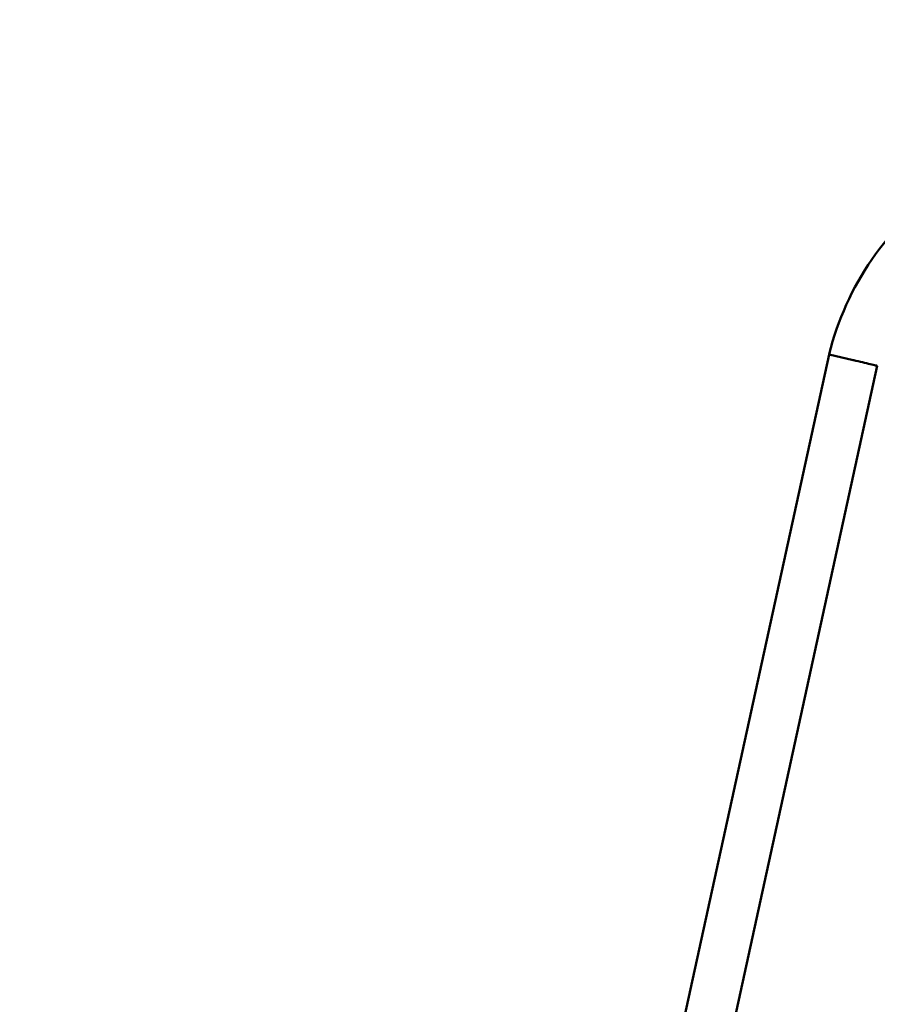
# Model space of a CAD drawing. Units: millimetres. Extents: x -1271 to 47198, y 6 to 35803.
# Drawn here: x 9791 to 10137, y 34224 to 34622 of the extents above; entities that cross this region are included whole.
import ezdxf

# ---------------------------------------------------------------- set-up
doc = ezdxf.new("R2010")
doc.units = ezdxf.units.MM
doc.header["$MEASUREMENT"] = 0
doc.layers.add('Visible (ISO)', color=7, linetype='Continuous', lineweight=50)
doc.layers.add('Visible Narrow (ISO)', color=7, linetype='Continuous', lineweight=35)
doc.styles.get("Standard").update_dxf_attribs({"font": 'square721_bt_roman.ttf'})
doc.dimstyles.get("Standard").update_dxf_attribs({"dimtxt": 200, "dimasz": 100, "dimexe": 0.18, "dimexo": 0.0625, "dimgap": 40, "dimtad": 1, "dimdec": 0, "dimlfac": 0.1, "dimrnd": 5, "dimzin": 0, "dimdsep": 46, "dimtxsty": 'Standard', "dimcen": 0.09, "dimse1": 1, "dimse2": 1, "dimadec": 0, "dimazin": 0, "dimtfac": 1, "dimtdec": 0, "dimtofl": 0, "dimtmove": 0, "dimatfit": 3, "dimfxl": 1, "dimtolj": 1, "dimtzin": 0, "dimarcsym": 0})

# ---------------------------------------------------------------- blocks, each defined once
blk = doc.blocks.new('*D1')
at = {"color": 0, "lineweight": -2, "transparency": 16777216}
blk.add_line((352.76, 34734.79), (20110.16, 34734.79), dxfattribs=at)
at = {"color": 0, "transparency": 16777216}
for points in [[(352.76, 34793.12), (352.76, 34676.45), (2.76, 34734.79)], [(20110.16, 34793.12), (20110.16, 34676.45), (20460.16, 34734.79)]]:
    blk.add_solid(points, dxfattribs=at)
at = {"layer": 'Defpoints', "color": 0, "transparency": 16777216}
for p in [(20460.16, 34734.79), (2.76, 25504.62), (20460.16, 25504.62)]:
    blk.add_point(p, dxfattribs=at)
at = {"color": 0, "transparency": 16777216, "insert": (10231.46, 35343.25), "char_height": 700, "attachment_point": 5}
blk.add_mtext('\\A1;2045', dxfattribs=at)
blk = doc.blocks.new('*D2')
at = {"color": 0, "lineweight": -2, "transparency": 16777216}
blk.add_line((-202.46, 34243.94), (-202.46, 25847.62), dxfattribs=at)
at = {"color": 0, "transparency": 16777216}
for points in [[(-260.79, 34243.94), (-144.13, 34243.94), (-202.46, 34593.94)], [(-260.79, 25847.62), (-144.13, 25847.62), (-202.46, 25497.62)]]:
    blk.add_solid(points, dxfattribs=at)
at = {"layer": 'Defpoints', "color": 0, "transparency": 16777216}
for p in [(10234.72, 34593.94), (-202.46, 25497.62), (10581.46, 25497.62)]:
    blk.add_point(p, dxfattribs=at)
at = {"color": 0, "transparency": 16777216, "insert": (-811.39, 30045.78), "char_height": 700, "attachment_point": 5, "rotation": 90}
blk.add_mtext('\\A1;910', dxfattribs=at)

msp = doc.modelspace()

# ---------------------------------------------------------------- linework, layer by layer
at = {"layer": 'Visible (ISO)'}
for p, q in [((10117.89, 34486.43), (9802.05, 33041.7)), ((10117.89, 34486.43), (10117.93, 34486.55)), ((10127.64, 34484.16), (10117.89, 34486.43)), ((10137.38, 34481.89), (9821.59, 33037.43))]:
    msp.add_line(p, q, dxfattribs=at)
msp.add_arc((10230.77, 34458.75), 116.22, 124.5072, 166.158, dxfattribs=at)
msp.add_open_spline([(10127.64, 34484.16), (10127.7, 34484.14), (10127.77, 34484.13), (10129.06, 34483.83), (10130.26, 34483.55), (10132.55, 34483.02), (10133.61, 34482.77), (10135.41, 34482.35), (10136.12, 34482.18), (10137.11, 34481.96), (10137.37, 34481.9), (10137.38, 34481.89), (10137.38, 34481.89), (10137.38, 34481.89)], degree=3, knots=[-3.13019, -3.13019, -3.13019, -3.13019, -3.108975, -3.108975, -2.734683, -2.734683, -2.344199, -2.344199, -1.953765, -1.953765, -1.563208, -1.563208, -1.554564, -1.554564, -1.554564, -1.554564], dxfattribs=at)
at = {"layer": 'Visible Narrow (ISO)'}
msp.add_line((10117.96, 34486.55), (10126.87, 34484.35), dxfattribs=at)

# ---------------------------------------------------------------- dimensions: what is measured, and where the dimension line sits
dim = msp.add_linear_dim(base=(20460.16, 34734.79), p1=(2.76, 25504.62), p2=(20460.16, 25504.62), dimstyle='Standard', override={"dimtxt": 700, "dimasz": 350, "dimgap": 250})
dim.commit()
dim.dimension.update_dxf_attribs({"geometry": '*D1', "text_midpoint": (10231.46, 35343.25)})
dim = msp.add_linear_dim(base=(-202.46, 25497.62), p1=(10234.72, 34593.94), p2=(10581.46, 25497.62), angle=90, dimstyle='Standard', override={"dimtxt": 700, "dimasz": 350, "dimgap": 250})
dim.commit()
dim.dimension.update_dxf_attribs({"geometry": '*D2', "text_midpoint": (-811.39, 30045.78)})

doc.saveas('drawing.dxf')
